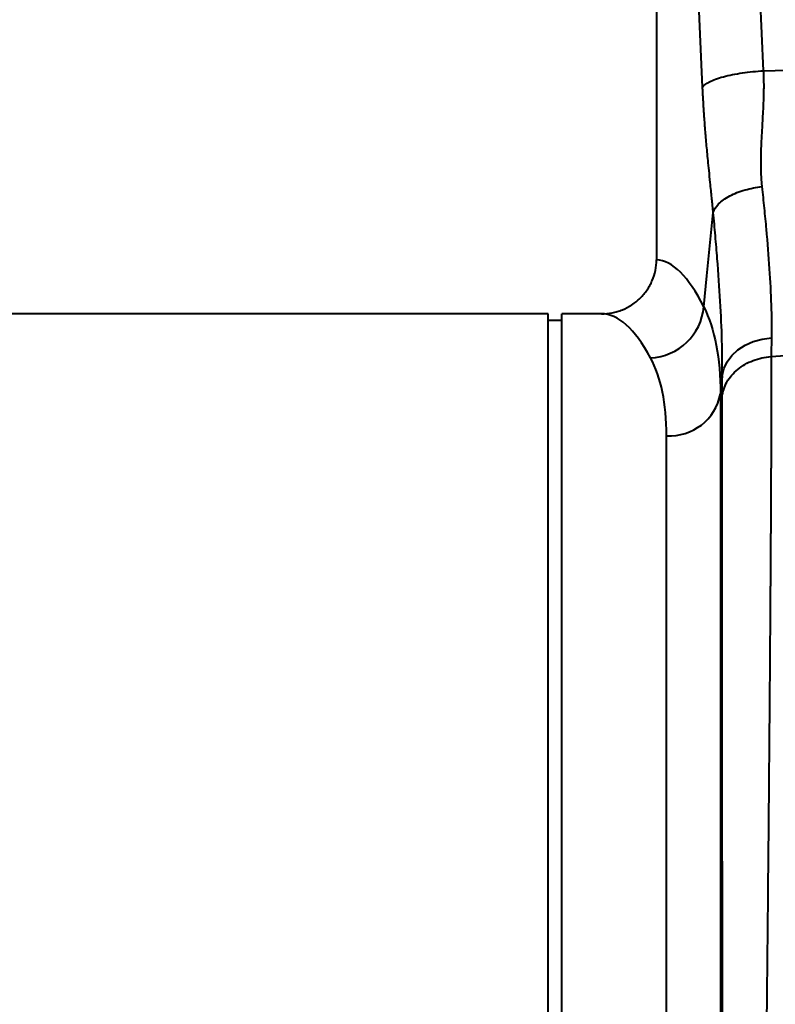
# Model space of a CAD drawing. Units: millimetres. Extents: x -20473 to -15984, y -3096 to 2217.
# Drawn here: x -18418 to -18306, y 1179 to 1324 of the extents above; entities that cross this region are included whole.
import ezdxf

# ---------------------------------------------------------------- set-up
doc = ezdxf.new("R2010")
doc.units = ezdxf.units.MM
doc.layers.add('P-ANNO-TEXT', color=2, linetype='Continuous')
doc.styles.add('Arial', font='arial.ttf')
doc.styles.get("Standard").update_dxf_attribs({"font": 'arial.ttf'})
doc.dimstyles.new('ISO-25', dxfattribs={"dimtxt": 2.5, "dimasz": 2.5, "dimexe": 1.25, "dimexo": 0.625, "dimtad": 1, "dimtxsty": 'Standard', "dimcen": 2.5, "dimadec": 0, "dimazin": 0, "dimtfac": 1, "dimtmove": 0, "dimatfit": 3, "dimfxl": 0, "dimarcsym": 0})

# ---------------------------------------------------------------- blocks, each defined once
blk = doc.blocks.new('*D30')
at = {"layer": 'Defpoints', "color": 0, "transparency": 16777216}
for p in [(-17136.61, 1619.95), (-17136.61, 1450.6), (-19213.61, 1299.03)]:
    blk.add_point(p, dxfattribs=at)
at = {"layer": 'P-ANNO-TEXT', "color": 0, "lineweight": -2, "transparency": 16777216}
for p, q in [((-19213.61, 1299.65), (-19213.61, 1621.2)), ((-17136.61, 1451.23), (-17136.61, 1621.2)), ((-19173.61, 1619.95), (-17176.61, 1619.95))]:
    blk.add_line(p, q, dxfattribs=at)
at = {"layer": 'P-ANNO-TEXT', "color": 0, "transparency": 16777216}
for points in [[(-19173.61, 1626.61), (-19173.61, 1613.28), (-19213.61, 1619.95)], [(-17176.61, 1626.61), (-17176.61, 1613.28), (-17136.61, 1619.95)]]:
    blk.add_solid(points, dxfattribs=at)
at = {"layer": 'P-ANNO-TEXT', "color": 0, "transparency": 16777216, "insert": (-18175.11, 1639.97), "char_height": 38, "width": 105.875, "attachment_point": 5, "style": 'Arial'}
blk.add_mtext('2077mm', dxfattribs=at)

msp = doc.modelspace()

# ---------------------------------------------------------------- linework, layer by layer
at = {"color": 7, "linetype": 'Continuous', "lineweight": 40}
for p, q in [((-18311.044, 1380.943), (-18308.186, 1316.955)), ((-18323.976, 1378.533), (-18323.976, 1289.036)), ((-18317.161, 1314.545), (-18320.02, 1378.533)), ((-18308.186, 1316.955), (-18277.789, 1317.598)), ((-18339.975, 1281.044), (-18420.842, 1281.044)), ((-18339.975, 1164.558), (-18339.975, 1281.044)), ((-18332.099, 1281.044), (-18337.975, 1281.044)), ((-18337.975, 1164.558), (-18337.975, 1281.044)), ((-18337.975, 1280.044), (-18339.975, 1280.044)), ((-18307.01, 1274.732), (-18277.789, 1276.837)), ((-18314.257, 1271.832), (-18314.522, 1269.209)), ((-18314.522, 1269.209), (-18314.522, 1040.769)), ((-18322.491, 1048.071), (-18322.491, 1263.036))]:
    msp.add_line(p, q, dxfattribs=at)
at = {"color": 7, "linetype": 'Continuous', "lineweight": 40, "flags": 128}
for points in [[(-18316.986, 1282.087), (-18316.528, 1286.645), (-18315.583, 1296.032)], [(-18314.257, 1271.832), (-18314.016, 1272.908), (-18313.539, 1273.934), (-18312.842, 1274.879), (-18311.946, 1275.712), (-18310.878, 1276.41), (-18309.67, 1276.95), (-18308.36, 1277.317), (-18306.986, 1277.5)]]:
    msp.add_lwpolyline(points, dxfattribs=at)
at = {"color": 7, "linetype": 'Continuous', "lineweight": 40}
for centre, radius, start, end in [((-18325.235, 1282.806), 8.28, 272.56665, 355.01629), ((-18321.987, 1270.615), 7.596, 266.19381, 349.3338)]:
    msp.add_arc(centre, radius, start, end, dxfattribs=at)
for centre, major_axis, ratio, end_param in [((-18324.221, 1164.558), (0, 124.486), 0.176327, 6.272027), ((-18332.099, 1164.558), (0, 116.487), 0.1884353, 6.2831853)]:
    msp.add_ellipse(centre, major_axis=major_axis, ratio=ratio, start_param=5.9472895, end_param=end_param, dxfattribs=at)
for points, knots in [([(-18317.161, 1314.545), (-18316.99, 1314.799), (-18316.653, 1315.066), (-18315.876, 1315.458), (-18315.573, 1315.587), (-18314.885, 1315.835), (-18314.501, 1315.955), (-18313.666, 1316.179), (-18313.215, 1316.283), (-18312.269, 1316.474), (-18311.773, 1316.559), (-18310.254, 1316.784), (-18309.199, 1316.89), (-18308.186, 1316.955)], [0, 0, 0, 0, 0.25, 0.25, 0.375, 0.375, 0.5, 0.5, 0.625, 0.625, 0.75, 0.75, 1, 1, 1, 1]), ([(-18308.186, 1316.955), (-18308.177, 1316.767), (-18308.159, 1316.383), (-18308.143, 1315.796), (-18308.134, 1315.188), (-18308.132, 1314.558), (-18308.138, 1313.906), (-18308.152, 1313.233), (-18308.181, 1312.233), (-18308.265, 1310.544), (-18308.378, 1308.537), (-18308.484, 1306.608), (-18308.543, 1305.192), (-18308.572, 1304.03), (-18308.575, 1303.053), (-18308.56, 1302.191), (-18308.527, 1301.369), (-18308.477, 1300.586), (-18308.427, 1300.081), (-18308.402, 1299.834)], [0, 0, 0, 0, 0.0316502, 0.0645836, 0.0988064, 0.1343243, 0.1711424, 0.2092654, 0.2486975, 0.341593, 0.4988131, 0.5963441, 0.6799324, 0.7495879, 0.8037078, 0.8557891, 0.9058503, 0.9539125, 1, 1, 1, 1]), ([(-18315.583, 1296.032), (-18315.601, 1296.216), (-18315.642, 1296.64), (-18315.715, 1297.358), (-18315.804, 1298.244), (-18315.911, 1299.298), (-18316.048, 1300.635), (-18316.198, 1302.117), (-18316.347, 1303.613), (-18316.511, 1305.327), (-18316.687, 1307.293), (-18316.839, 1309.2), (-18316.94, 1310.631), (-18317.005, 1311.628), (-18317.064, 1312.612), (-18317.116, 1313.581), (-18317.146, 1314.226), (-18317.161, 1314.545)], [0, 0, 0, 0, 0.0305775, 0.0706396, 0.1201874, 0.1792214, 0.2477418, 0.3449866, 0.4281959, 0.4973816, 0.628936, 0.7486159, 0.8014153, 0.8529108, 0.9031434, 0.9521573, 1, 1, 1, 1]), ([(-18315.583, 1296.032), (-18315.458, 1296.435), (-18315.198, 1296.86), (-18314.382, 1297.69), (-18313.825, 1298.094), (-18312.485, 1298.803), (-18311.705, 1299.107), (-18310.071, 1299.575), (-18309.219, 1299.738), (-18308.402, 1299.834)], [0, 0, 0, 0, 0.25, 0.25, 0.5, 0.5, 0.75, 0.75, 1, 1, 1, 1]), ([(-18308.402, 1299.834), (-18308.286, 1298.753), (-18308.174, 1297.688), (-18307.962, 1295.589), (-18307.861, 1294.554), (-18307.583, 1291.516), (-18307.425, 1289.573), (-18307.052, 1283.984), (-18306.935, 1280.577), (-18306.986, 1277.5)], [0, 0, 0, 0, 0.125, 0.125, 0.25, 0.25, 0.5, 0.5, 1, 1, 1, 1]), ([(-18314.257, 1271.832), (-18314.231, 1273.494), (-18314.246, 1275.248), (-18314.346, 1278.934), (-18314.431, 1280.866), (-18314.665, 1284.904), (-18314.813, 1287.011), (-18315.075, 1290.307), (-18315.169, 1291.429), (-18315.368, 1293.706), (-18315.473, 1294.861), (-18315.583, 1296.032)], [0, 0, 0, 0, 0.25, 0.25, 0.5, 0.5, 0.75, 0.75, 0.875, 0.875, 1, 1, 1, 1]), ([(-18332.099, 1281.044), (-18331.567, 1281.044), (-18331.044, 1281.095), (-18330.271, 1281.245), (-18330.016, 1281.307), (-18329.509, 1281.457), (-18329.257, 1281.544), (-18328.522, 1281.841), (-18328.057, 1282.084), (-18327.176, 1282.657), (-18326.757, 1282.992), (-18326.004, 1283.726), (-18325.666, 1284.127), (-18325.217, 1284.78), (-18325.077, 1285.008), (-18324.823, 1285.471), (-18324.709, 1285.708), (-18324.401, 1286.432), (-18324.243, 1286.935), (-18324.03, 1287.977), (-18323.976, 1288.503), (-18323.976, 1289.036)], [0, 0, 0, 0, 0.125, 0.125, 0.1875, 0.1875, 0.25, 0.25, 0.375, 0.375, 0.5, 0.5, 0.625, 0.625, 0.6875, 0.6875, 0.75, 0.75, 0.875, 0.875, 1, 1, 1, 1]), ([(-18316.986, 1282.087), (-18316.172, 1280.435), (-18315.558, 1278.537), (-18314.733, 1274.248), (-18314.523, 1271.856), (-18314.522, 1269.209)], [0, 0, 0, 0, 0.5, 0.5, 1, 1, 1, 1]), ([(-18322.491, 1263.036), (-18322.491, 1265.425), (-18322.694, 1267.572), (-18323.488, 1271.401), (-18324.081, 1273.083), (-18324.864, 1274.534)], [0, 0, 0, 0, 0.5, 0.5, 1, 1, 1, 1]), ([(-18314.281, 1268.745), (-18314.2, 1269.508), (-18313.956, 1270.26), (-18313.169, 1271.649), (-18312.627, 1272.286), (-18311.311, 1273.37), (-18310.537, 1273.816), (-18308.85, 1274.464), (-18307.937, 1274.665), (-18307.01, 1274.732)], [0, 0, 0, 0, 0.25, 0.25, 0.5, 0.5, 0.75, 0.75, 1, 1, 1, 1]), ([(-18307.01, 1274.732), (-18307.01, 1274.515), (-18307.01, 1274.08), (-18307.01, 1273.417), (-18307.011, 1272.744), (-18307.011, 1272.059), (-18307.012, 1271.364), (-18307.013, 1270.659), (-18307.014, 1269.942), (-18307.016, 1269.215), (-18307.017, 1268.477), (-18307.019, 1267.728), (-18307.021, 1266.968), (-18307.023, 1266.197), (-18307.025, 1265.415), (-18307.028, 1264.622), (-18307.03, 1263.818), (-18307.033, 1263.003), (-18307.036, 1262.177), (-18307.039, 1261.34), (-18307.042, 1260.492), (-18307.046, 1259.633), (-18307.05, 1258.762), (-18307.053, 1257.881), (-18307.058, 1256.988), (-18307.062, 1256.084), (-18307.066, 1255.169), (-18307.071, 1254.242), (-18307.076, 1253.305), (-18307.08, 1252.356), (-18307.086, 1251.396), (-18307.091, 1250.425), (-18307.096, 1249.443), (-18307.102, 1248.449), (-18307.108, 1247.445), (-18307.114, 1246.429), (-18307.12, 1245.402), (-18307.127, 1244.364), (-18307.133, 1243.315), (-18307.14, 1242.255), (-18307.147, 1241.183), (-18307.154, 1240.101), (-18307.161, 1239.008), (-18307.169, 1237.904), (-18307.176, 1236.789), (-18307.184, 1235.663), (-18307.192, 1234.526), (-18307.2, 1233.379), (-18307.209, 1232.22), (-18307.217, 1231.052), (-18307.226, 1229.872), (-18307.235, 1228.682), (-18307.244, 1227.481), (-18307.253, 1226.27), (-18307.263, 1225.048), (-18307.272, 1223.816), (-18307.282, 1222.574), (-18307.292, 1221.322), (-18307.302, 1220.059), (-18307.313, 1218.787), (-18307.323, 1217.504), (-18307.334, 1216.212), (-18307.345, 1214.91), (-18307.356, 1213.598), (-18307.367, 1212.277), (-18307.378, 1210.946), (-18307.39, 1209.606), (-18307.441, 1203.792), (-18307.551, 1192.081), (-18307.742, 1172.873), (-18307.983, 1149.717), (-18308.245, 1126.201), (-18308.494, 1105.157), (-18308.699, 1088.492), (-18308.872, 1075.208), (-18309.013, 1064.952), (-18309.1, 1058.803), (-18309.147, 1055.43), (-18309.167, 1053.972), (-18309.187, 1052.559), (-18309.207, 1051.192), (-18309.225, 1049.871), (-18309.244, 1048.595), (-18309.261, 1047.365), (-18309.278, 1046.181), (-18309.295, 1045.042), (-18309.31, 1043.949), (-18309.326, 1042.902), (-18309.34, 1041.901), (-18309.354, 1040.944), (-18309.368, 1040.034), (-18309.381, 1039.168), (-18309.393, 1038.347), (-18309.405, 1037.571), (-18309.416, 1036.84), (-18309.426, 1036.153), (-18309.436, 1035.51), (-18309.446, 1034.911), (-18309.455, 1034.356), (-18309.463, 1033.844), (-18309.47, 1033.375), (-18309.478, 1032.949), (-18309.484, 1032.565), (-18309.49, 1032.223), (-18309.495, 1031.923), (-18309.5, 1031.664), (-18309.504, 1031.446), (-18309.507, 1031.269), (-18309.51, 1031.132), (-18309.513, 1031.035), (-18309.515, 1030.975), (-18309.515, 1030.967), (-18309.516, 1030.964)], [0, 0, 0, 0, 0.0033679, 0.006749, 0.010143, 0.0135502, 0.0169704, 0.0204037, 0.0238501, 0.0273095, 0.030782, 0.0342675, 0.0377661, 0.0412778, 0.0448026, 0.0483404, 0.0518913, 0.0554552, 0.0590322, 0.0626223, 0.0662254, 0.0698416, 0.0734709, 0.0771132, 0.0807686, 0.084437, 0.0881185, 0.091813, 0.0955207, 0.0992413, 0.1029751, 0.1067219, 0.1104817, 0.1142546, 0.1180406, 0.1218396, 0.1256517, 0.1294768, 0.133315, 0.1371662, 0.1410305, 0.1449078, 0.1487982, 0.1527017, 0.1566181, 0.1605477, 0.1644903, 0.1684459, 0.1724146, 0.1763964, 0.1803912, 0.184399, 0.1884199, 0.1924538, 0.1965008, 0.2005608, 0.2046339, 0.20872, 0.2128191, 0.2169313, 0.2210566, 0.2251948, 0.2293461, 0.2335105, 0.2376879, 0.2418783, 0.2460818, 0.2502983, 0.296372, 0.3533921, 0.4213428, 0.5002055, 0.5642446, 0.6212521, 0.6712265, 0.7141664, 0.7500708, 0.7576563, 0.7652155, 0.7727486, 0.7802555, 0.7877362, 0.7951908, 0.8026191, 0.8100213, 0.8173973, 0.8247472, 0.8320708, 0.8393684, 0.8466397, 0.853885, 0.861104, 0.868297, 0.8754638, 0.8826044, 0.889719, 0.8968074, 0.9038696, 0.9109058, 0.9179158, 0.9248997, 0.9318575, 0.9387892, 0.9456948, 0.9525743, 0.9594276, 0.9662549, 0.9730561, 0.9798312, 0.9865802, 0.9933032, 1, 1, 1, 1]), ([(-18314.063, 1035.514), (-18314.063, 1035.516), (-18314.063, 1035.518), (-18314.063, 1035.535), (-18314.063, 1035.561), (-18314.063, 1035.596), (-18314.063, 1035.64), (-18314.063, 1035.691), (-18314.063, 1035.751), (-18314.063, 1035.817), (-18314.063, 1035.889), (-18314.063, 1035.968), (-18314.063, 1036.052), (-18314.064, 1036.14), (-18314.064, 1036.234), (-18314.064, 1036.331), (-18314.064, 1036.432), (-18314.064, 1036.536), (-18314.064, 1036.642), (-18314.064, 1036.751), (-18314.064, 1036.862), (-18314.064, 1036.974), (-18314.065, 1037.088), (-18314.065, 1037.202), (-18314.065, 1037.316), (-18314.065, 1037.43), (-18314.065, 1037.544), (-18314.066, 1037.913), (-18314.067, 1038.653), (-18314.069, 1039.987), (-18314.071, 1041.757), (-18314.076, 1045.239), (-18314.084, 1051.194), (-18314.097, 1060.944), (-18314.112, 1073.018), (-18314.129, 1088.078), (-18314.15, 1106.054), (-18314.172, 1126.508), (-18314.195, 1148.069), (-18314.215, 1169.118), (-18314.232, 1188.428), (-18314.243, 1201.224), (-18314.249, 1208.359), (-18314.251, 1210.671), (-18314.253, 1212.955), (-18314.255, 1215.209), (-18314.256, 1217.434), (-18314.258, 1219.628), (-18314.26, 1221.792), (-18314.261, 1223.925), (-18314.263, 1226.026), (-18314.264, 1228.095), (-18314.265, 1230.132), (-18314.267, 1232.136), (-18314.268, 1234.108), (-18314.269, 1236.045), (-18314.27, 1237.949), (-18314.271, 1239.82), (-18314.272, 1241.656), (-18314.273, 1243.458), (-18314.274, 1245.225), (-18314.275, 1246.958), (-18314.276, 1248.656), (-18314.277, 1250.319), (-18314.277, 1251.947), (-18314.278, 1253.54), (-18314.279, 1255.098), (-18314.279, 1256.621), (-18314.28, 1258.108), (-18314.28, 1259.561), (-18314.28, 1260.978), (-18314.281, 1262.36), (-18314.281, 1263.707), (-18314.281, 1265.02), (-18314.281, 1266.297), (-18314.281, 1267.541), (-18314.281, 1268.344), (-18314.281, 1268.745)], [0, 0, 0, 0, 0.0036131, 0.0071592, 0.0106383, 0.0140504, 0.0173955, 0.0206735, 0.0238846, 0.0270286, 0.0301056, 0.0331155, 0.0360585, 0.0389344, 0.0417433, 0.0444853, 0.0471601, 0.049768, 0.0523089, 0.0547827, 0.0571896, 0.0595294, 0.0618022, 0.064008, 0.0661468, 0.0682186, 0.0702233, 0.0721611, 0.0871118, 0.1041164, 0.1231731, 0.1442798, 0.2003211, 0.2522394, 0.3091993, 0.3700003, 0.4346154, 0.5030149, 0.5725611, 0.6372264, 0.6970416, 0.752034, 0.759722, 0.7673741, 0.7749902, 0.7825704, 0.7901147, 0.7976233, 0.8050961, 0.8125331, 0.8199346, 0.8273004, 0.8346307, 0.8419254, 0.8491847, 0.8564085, 0.863597, 0.8707501, 0.877868, 0.8849506, 0.8919979, 0.8990102, 0.9059872, 0.9129292, 0.9198362, 0.9267081, 0.9335451, 0.9403472, 0.9471143, 0.9538466, 0.9605441, 0.9672068, 0.9738348, 0.9804281, 0.9869867, 0.9935106, 1, 1, 1, 1])]:
    msp.add_open_spline(points, degree=3, knots=knots, dxfattribs=at)
for points in [[(-18306.986, 1277.5), (-18307.002, 1276.536), (-18307.01, 1275.614), (-18307.01, 1274.732)], [(-18314.281, 1268.745), (-18314.281, 1269.729), (-18314.273, 1270.758), (-18314.257, 1271.832)]]:
    msp.add_open_spline(points, degree=3, dxfattribs=at)

# ---------------------------------------------------------------- dimensions: what is measured, and where the dimension line sits
at = {"layer": 'P-ANNO-TEXT', "color": 7}
dim = msp.add_linear_dim(base=(-17136.614, 1619.946), p1=(-19213.614, 1299.027), p2=(-17136.614, 1450.604), text='<>mm', dimstyle='ISO-25', override={"dimtxt": 38, "dimasz": 40, "dimtxsty": 'Arial'}, dxfattribs=at)
dim.commit()
dim.dimension.update_dxf_attribs({"geometry": '*D30', "text_midpoint": (-18175.114, 1639.973)})

doc.saveas('drawing.dxf')
